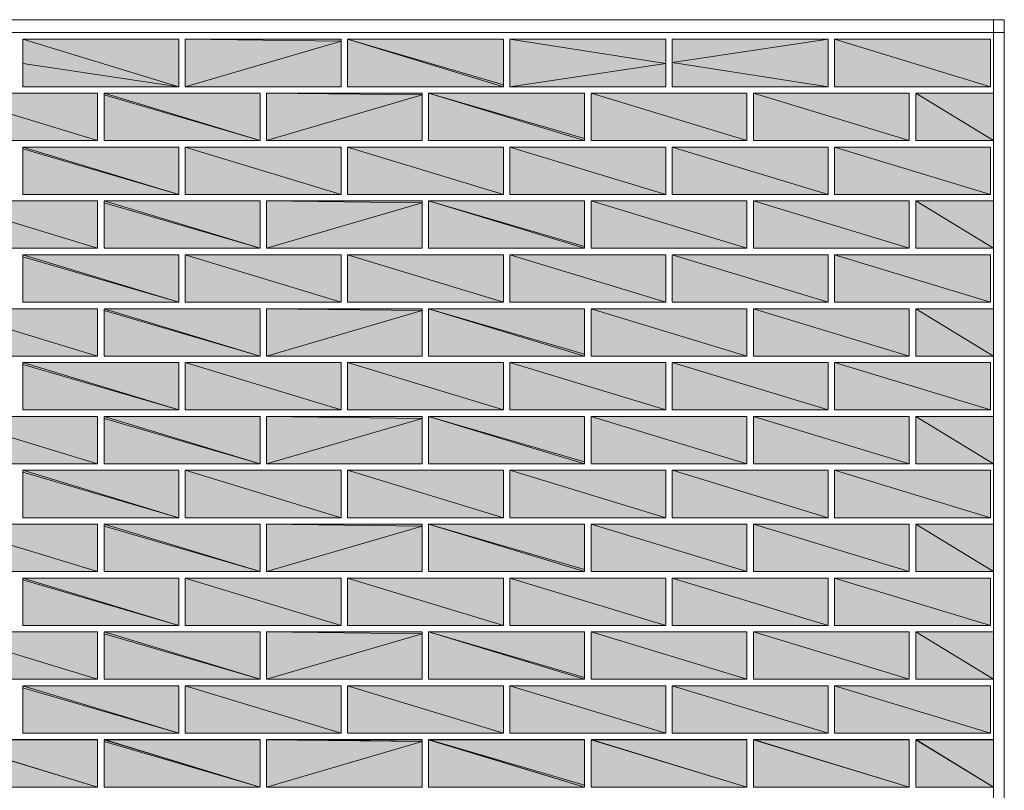
# Model space of a CAD drawing. Units: inches. Extents: x 35 to 190, y -228 to -73.
# Drawn here: x 89 to 190, y -152 to -73 of the extents above; entities that cross this region are included whole.
import ezdxf

# ---------------------------------------------------------------- set-up
doc = ezdxf.new("R2010")
doc.units = ezdxf.units.IN
doc.header["$MEASUREMENT"] = 0
doc.layers.add('Ebene 1', color=7, linetype='Continuous')

# ---------------------------------------------------------------- blocks, each defined once
blk = doc.blocks.new('block 2')
at = {"layer": 'Ebene 1', "lineweight": 0}
blk.add_lwpolyline([(34.92, -227.5), (189.76, -227.5), (189.76, -72.69), (34.92, -72.69), (34.92, -227.5)], dxfattribs=at)
at = {"layer": 'Ebene 1', "color": 7, "lineweight": 18, "true_color": 0xffffff}
for points in [[(188.66, -227.42), (188.66, -72.77)], [(35.01, -74.02), (189.67, -74.02)], [(89.01, -79.57), (105.01, -79.57), (105.01, -74.7), (89.01, -74.7), (89.01, -79.57)], [(105.66, -79.57), (121.67, -79.57), (121.67, -74.7), (105.66, -74.7), (105.66, -79.57)], [(122.34, -79.57), (138.35, -79.57), (138.35, -74.7), (122.34, -74.7), (122.34, -79.57)], [(139, -79.57), (155, -79.57), (155, -74.7), (139, -74.7), (139, -79.57)], [(155.66, -79.57), (171.66, -79.57), (171.66, -74.7), (155.66, -74.7), (155.66, -79.57)], [(172.34, -74.7), (172.34, -79.57)], [(172.34, -79.57), (188.34, -79.57), (188.34, -74.7), (172.34, -74.7)], [(80.67, -85.09), (96.67, -85.09), (96.67, -80.23), (80.67, -80.23), (80.67, -85.09)], [(97.35, -85.09), (113.35, -85.09), (113.35, -80.23), (97.35, -80.23), (97.35, -85.09)], [(114, -85.09), (130.01, -85.09), (130.01, -80.23), (114, -80.23), (114, -85.09)], [(130.66, -85.09), (146.66, -85.09), (146.66, -80.23), (130.66, -80.23), (130.66, -85.09)], [(147.34, -85.09), (163.34, -85.09), (163.34, -80.23), (147.34, -80.23), (147.34, -85.09)], [(164, -85.09), (180, -85.09), (180, -80.23), (164, -80.23), (164, -85.09)], [(188.66, -80.23), (180.66, -80.23)], [(180.66, -80.23), (180.66, -85.09)], [(89.01, -90.64), (105.01, -90.64), (105.01, -85.77), (89.01, -85.77), (89.01, -90.64)], [(105.66, -90.64), (121.67, -90.64), (121.67, -85.77), (105.66, -85.77), (105.66, -90.64)], [(122.34, -90.64), (138.35, -90.64), (138.35, -85.77), (122.34, -85.77), (122.34, -90.64)], [(139, -90.64), (155, -90.64), (155, -85.77), (139, -85.77), (139, -90.64)], [(155.66, -90.64), (171.66, -90.64), (171.66, -85.77), (155.66, -85.77), (155.66, -90.64)], [(172.34, -90.64), (188.34, -90.64), (188.34, -85.77), (172.34, -85.77), (172.34, -90.64)], [(180.66, -85.09), (188.66, -85.09)], [(80.67, -96.16), (96.67, -96.16), (96.67, -91.3), (80.67, -91.3), (80.67, -96.16)], [(97.35, -96.16), (113.35, -96.16), (113.35, -91.3), (97.35, -91.3), (97.35, -96.16)], [(114, -96.16), (130.01, -96.16), (130.01, -91.3), (114, -91.3), (114, -96.16)], [(130.66, -96.16), (146.66, -96.16), (146.66, -91.3), (130.66, -91.3), (130.66, -96.16)], [(147.34, -96.16), (163.34, -96.16), (163.34, -91.3), (147.34, -91.3), (147.34, -96.16)], [(164, -96.16), (180, -96.16), (180, -91.3), (164, -91.3), (164, -96.16)], [(188.66, -91.3), (180.66, -91.3)], [(180.66, -91.3), (180.66, -96.16)], [(89.01, -101.69), (105.01, -101.69), (105.01, -96.82), (89.01, -96.82), (89.01, -101.69)], [(105.66, -101.69), (121.67, -101.69), (121.67, -96.82), (105.66, -96.82), (105.66, -101.69)], [(122.34, -101.69), (138.35, -101.69), (138.35, -96.82), (122.34, -96.82), (122.34, -101.69)], [(139, -101.69), (155, -101.69), (155, -96.82), (139, -96.82), (139, -101.69)], [(155.66, -101.69), (171.66, -101.69), (171.66, -96.82), (155.66, -96.82), (155.66, -101.69)], [(172.34, -101.69), (188.34, -101.69), (188.34, -96.82), (172.34, -96.82), (172.34, -101.69)], [(180.66, -96.16), (188.66, -96.16)], [(80.67, -107.23), (96.67, -107.23), (96.67, -102.37), (80.67, -102.37), (80.67, -107.23)], [(97.35, -107.23), (113.35, -107.23), (113.35, -102.37), (97.35, -102.37), (97.35, -107.23)], [(114, -107.23), (130.01, -107.23), (130.01, -102.37), (114, -102.37), (114, -107.23)], [(146.66, -107.23), (146.66, -102.37), (130.66, -102.37), (130.66, -107.23)], [(147.34, -107.23), (163.34, -107.23), (163.34, -102.37), (147.34, -102.37), (147.34, -107.23)], [(164, -107.23), (180, -107.23), (180, -102.37), (164, -102.37), (164, -107.23)], [(188.66, -102.37), (180.66, -102.37)], [(180.66, -102.37), (180.66, -107.23)], [(89.01, -112.76), (105.01, -112.76), (105.01, -107.89), (89.01, -107.89), (89.01, -112.76)], [(105.66, -112.76), (121.67, -112.76), (121.67, -107.89), (105.66, -107.89), (105.66, -112.76)], [(122.34, -112.76), (138.35, -112.76), (138.35, -107.89), (122.34, -107.89), (122.34, -112.76)], [(130.66, -107.23), (146.66, -107.23)], [(139, -112.76), (155, -112.76), (155, -107.89), (139, -107.89), (139, -112.76)], [(155.66, -112.76), (171.66, -112.76), (171.66, -107.89), (155.66, -107.89), (155.66, -112.76)], [(172.34, -112.76), (188.34, -112.76), (188.34, -107.89), (172.34, -107.89), (172.34, -112.76)], [(180.66, -107.23), (188.66, -107.23)], [(80.67, -118.3), (96.67, -118.3), (96.67, -113.44), (80.67, -113.44), (80.67, -118.3)], [(97.35, -118.3), (113.35, -118.3), (113.35, -113.44), (97.35, -113.44), (97.35, -118.3)], [(114, -118.3), (130.01, -118.3), (130.01, -113.44), (114, -113.44), (114, -118.3)], [(130.66, -118.3), (146.66, -118.3), (146.66, -113.44), (130.66, -113.44), (130.66, -118.3)], [(147.34, -118.3), (163.34, -118.3), (163.34, -113.44), (147.34, -113.44), (147.34, -118.3)], [(164, -118.3), (180, -118.3), (180, -113.44), (164, -113.44), (164, -118.3)], [(188.66, -113.44), (180.66, -113.44)], [(180.66, -113.44), (180.66, -118.3)], [(89.01, -123.83), (105.01, -123.83), (105.01, -118.96), (89.01, -118.96), (89.01, -123.83)], [(105.66, -123.83), (121.67, -123.83), (121.67, -118.96), (105.66, -118.96), (105.66, -123.83)], [(122.34, -123.83), (138.35, -123.83), (138.35, -118.96), (122.34, -118.96), (122.34, -123.83)], [(139, -123.83), (155, -123.83), (155, -118.96), (139, -118.96), (139, -123.83)], [(155.66, -123.83), (171.66, -123.83), (171.66, -118.96), (155.66, -118.96), (155.66, -123.83)], [(172.34, -123.83), (188.34, -123.83), (188.34, -118.96), (172.34, -118.96), (172.34, -123.83)], [(180.66, -118.3), (188.66, -118.3)], [(80.67, -129.35), (96.67, -129.35), (96.67, -124.48), (80.67, -124.48), (80.67, -129.35)], [(97.35, -129.35), (113.35, -129.35), (113.35, -124.48), (97.35, -124.48), (97.35, -129.35)], [(114, -129.35), (130.01, -129.35), (130.01, -124.48), (114, -124.48), (114, -129.35)], [(130.66, -129.35), (146.66, -129.35), (146.66, -124.48), (130.66, -124.48), (130.66, -129.35)], [(147.34, -129.35), (163.34, -129.35), (163.34, -124.48), (147.34, -124.48), (147.34, -129.35)], [(164, -129.35), (180, -129.35), (180, -124.48), (164, -124.48), (164, -129.35)], [(188.66, -124.48), (180.66, -124.48)], [(180.66, -124.48), (180.66, -129.35)], [(180.66, -129.35), (188.66, -129.35)], [(89.01, -134.9), (105.01, -134.9), (105.01, -130.03), (89.01, -130.03), (89.01, -134.9)], [(105.66, -134.9), (121.67, -134.9), (121.67, -130.03), (105.66, -130.03), (105.66, -134.9)], [(122.34, -134.9), (138.35, -134.9), (138.35, -130.03), (122.34, -130.03), (122.34, -134.9)], [(139, -134.9), (155, -134.9), (155, -130.03), (139, -130.03), (139, -134.9)], [(155.66, -134.9), (171.66, -134.9), (171.66, -130.03), (155.66, -130.03), (155.66, -134.9)], [(172.34, -134.9), (188.34, -134.9), (188.34, -130.03), (172.34, -130.03), (172.34, -134.9)], [(80.67, -140.42), (96.67, -140.42), (96.67, -135.56), (80.67, -135.56), (80.67, -140.42)], [(97.35, -140.42), (113.35, -140.42), (113.35, -135.56), (97.35, -135.56), (97.35, -140.42)], [(114, -140.42), (130.01, -140.42), (130.01, -135.56), (114, -135.56), (114, -140.42)], [(130.66, -140.42), (146.66, -140.42), (146.66, -135.56), (130.66, -135.56), (130.66, -140.42)], [(147.34, -140.42), (163.34, -140.42), (163.34, -135.56), (147.34, -135.56), (147.34, -140.42)], [(164, -140.42), (180, -140.42), (180, -135.56), (164, -135.56), (164, -140.42)], [(188.66, -135.56), (180.66, -135.56)], [(180.66, -135.56), (180.66, -140.42)], [(180.66, -140.42), (188.66, -140.42)], [(89.01, -145.97), (105.01, -145.97), (105.01, -141.1), (89.01, -141.1), (89.01, -145.97)], [(105.66, -145.97), (121.67, -145.97), (121.67, -141.1), (105.66, -141.1), (105.66, -145.97)], [(122.34, -145.97), (138.35, -145.97), (138.35, -141.1), (122.34, -141.1), (122.34, -145.97)], [(139, -145.97), (155, -145.97), (155, -141.1), (139, -141.1), (139, -145.97)], [(155.66, -145.97), (171.66, -145.97), (171.66, -141.1), (155.66, -141.1), (155.66, -145.97)], [(172.34, -145.97), (188.34, -145.97), (188.34, -141.1), (172.34, -141.1), (172.34, -145.97)], [(80.67, -151.49), (96.67, -151.49), (96.67, -146.63), (80.67, -146.63), (80.67, -151.49)], [(97.35, -151.49), (113.35, -151.49), (113.35, -146.63), (97.35, -146.63), (97.35, -151.49)], [(114, -151.49), (130.01, -151.49), (130.01, -146.63), (114, -146.63), (114, -151.49)], [(130.66, -151.49), (146.66, -151.49), (146.66, -146.63), (130.66, -146.63), (130.66, -151.49)], [(147.34, -151.49), (163.34, -151.49), (163.34, -146.63), (147.34, -146.63), (147.34, -151.49)], [(164, -151.49), (180, -151.49), (180, -146.63), (164, -146.63), (164, -151.49)], [(188.66, -146.63), (180.66, -146.63)], [(180.66, -146.63), (180.66, -151.49)], [(180.66, -151.49), (188.66, -151.49)]]:
    blk.add_lwpolyline(points, dxfattribs=at)

msp = doc.modelspace()

# ---------------------------------------------------------------- hatches: boundary and pattern name
at = {"layer": 'Ebene 1', "true_color": 0xd7d7d7}
for points in [[(105.01, -79.57), (89.01, -74.7), (89.01, -77.18)], [(89.01, -74.7), (105.01, -79.57), (105.01, -74.7)], [(121.67, -74.89), (105.66, -74.7), (105.66, -79.57)], [(138.35, -79.57), (122.34, -74.7), (122.34, -79.57)], [(122.34, -74.7), (138.35, -79.57), (138.35, -79.38)], [(138.35, -74.7), (122.34, -74.7), (138.35, -79.38)], [(155, -77.18), (139, -74.7), (139, -79.57)], [(139, -74.7), (155, -77.18), (155, -74.7)], [(171.66, -74.7), (155.66, -74.7), (155.66, -77.07)], [(155.66, -77.07), (171.66, -79.57), (171.66, -74.7)], [(188.34, -79.57), (172.34, -74.7), (172.34, -79.57)], [(172.34, -74.7), (188.34, -79.57), (188.34, -74.7)], [(121.67, -74.89), (105.66, -79.57), (121.67, -79.57)], [(105.01, -79.57), (89.01, -77.18), (89.01, -79.57)], [(155, -77.18), (139, -79.57), (155, -79.57)], [(171.66, -79.57), (155.66, -77.07), (155.66, -79.57)], [(96.67, -85.09), (80.67, -80.23), (80.67, -85.09)], [(80.67, -80.23), (96.67, -85.09), (96.67, -80.23)], [(113.35, -85.09), (97.35, -80.23), (97.35, -80.42)], [(97.35, -80.23), (113.35, -85.09), (113.35, -80.23)], [(113.35, -85.09), (97.35, -80.42), (97.35, -85.09)], [(130.01, -80.42), (114, -80.23), (114, -85.09)], [(130.01, -80.42), (114, -85.09), (130.01, -85.09)], [(146.66, -85.09), (130.66, -80.23), (130.66, -85.09)], [(130.66, -80.23), (146.66, -85.09), (146.66, -84.9)], [(146.66, -80.23), (130.66, -80.23), (146.66, -84.9)], [(163.34, -85.09), (147.34, -80.23), (147.34, -85.09)], [(147.34, -80.23), (163.34, -85.09), (163.34, -80.23)], [(180, -85.09), (164, -80.23), (164, -85.09)], [(164, -80.23), (180, -85.09), (180, -80.23)], [(188.66, -85.09), (180.66, -80.23), (180.66, -85.09)], [(180.66, -80.23), (188.66, -85.09), (188.66, -80.23)], [(105.01, -90.64), (89.01, -85.77), (89.01, -85.96)], [(89.01, -85.77), (105.01, -90.64), (105.01, -85.77)], [(121.67, -90.64), (105.66, -85.77), (105.66, -90.64)], [(105.66, -85.77), (121.67, -90.64), (121.67, -85.77)], [(138.35, -90.64), (122.34, -85.77), (122.34, -90.64)], [(122.34, -85.77), (138.35, -90.64), (138.35, -85.77)], [(155, -90.64), (139, -85.77), (139, -90.64)], [(139, -85.77), (155, -90.64), (155, -85.77)], [(171.66, -90.64), (155.66, -85.77), (155.66, -90.64)], [(155.66, -85.77), (171.66, -90.64), (171.66, -85.77)], [(188.34, -90.64), (172.34, -85.77), (172.34, -90.64)], [(172.34, -85.77), (188.34, -90.64), (188.34, -85.77)], [(105.01, -90.64), (89.01, -85.96), (89.01, -90.64)], [(96.67, -96.16), (80.67, -91.3), (80.67, -96.16)], [(80.67, -91.3), (96.67, -96.16), (96.67, -91.3)], [(113.35, -96.16), (97.35, -91.3), (97.35, -91.49)], [(97.35, -91.3), (113.35, -96.16), (113.35, -91.3)], [(113.35, -96.16), (97.35, -91.49), (97.35, -96.16)], [(130.01, -91.49), (114, -91.3), (114, -96.16)], [(130.01, -91.49), (114, -96.16), (130.01, -96.16)], [(146.66, -96.16), (130.66, -91.3), (130.66, -96.16)], [(130.66, -91.3), (146.66, -96.16), (146.66, -95.97)], [(146.66, -91.3), (130.66, -91.3), (146.66, -95.97)], [(163.34, -96.16), (147.34, -91.3), (147.34, -96.16)], [(147.34, -91.3), (163.34, -96.16), (163.34, -91.3)], [(180, -96.16), (164, -91.3), (164, -96.16)], [(164, -91.3), (180, -96.16), (180, -91.3)], [(188.66, -96.16), (180.66, -91.3), (180.66, -96.16)], [(180.66, -91.3), (188.66, -96.16), (188.66, -91.3)], [(105.01, -101.69), (89.01, -96.82), (89.01, -97.03)], [(89.01, -96.82), (105.01, -101.69), (105.01, -96.82)], [(105.01, -101.69), (89.01, -97.03), (89.01, -101.69)], [(121.67, -101.69), (105.66, -96.82), (105.66, -101.69)], [(105.66, -96.82), (121.67, -101.69), (121.67, -96.82)], [(138.35, -101.69), (122.34, -96.82), (122.34, -101.69)], [(122.34, -96.82), (138.35, -101.69), (138.35, -96.82)], [(155, -101.69), (139, -96.82), (139, -101.69)], [(139, -96.82), (155, -101.69), (155, -96.82)], [(171.66, -101.69), (155.66, -96.82), (155.66, -101.69)], [(155.66, -96.82), (171.66, -101.69), (171.66, -96.82)], [(188.34, -101.69), (172.34, -96.82), (172.34, -101.69)], [(172.34, -96.82), (188.34, -101.69), (188.34, -96.82)], [(96.67, -107.23), (80.67, -102.37), (80.67, -107.23)], [(80.67, -102.37), (96.67, -107.23), (96.67, -102.37)], [(113.35, -107.23), (97.35, -102.37), (97.35, -102.56)], [(97.35, -102.37), (113.35, -107.23), (113.35, -102.37)], [(113.35, -107.23), (97.35, -102.56), (97.35, -107.23)], [(130.01, -102.56), (114, -102.37), (114, -107.23)], [(130.01, -102.56), (114, -107.23), (130.01, -107.23)], [(146.66, -107.23), (130.66, -102.37), (130.66, -107.23)], [(130.66, -102.37), (146.66, -107.23), (146.66, -107.04)], [(146.66, -102.37), (130.66, -102.37), (146.66, -107.04)], [(163.34, -107.23), (147.34, -102.37), (147.34, -107.23)], [(147.34, -102.37), (163.34, -107.23), (163.34, -102.37)], [(180, -107.23), (164, -102.37), (164, -107.23)], [(164, -102.37), (180, -107.23), (180, -102.37)], [(188.66, -107.23), (180.66, -102.37), (180.66, -107.23)], [(180.66, -102.37), (188.66, -107.23), (188.66, -102.37)], [(105.01, -112.76), (89.01, -107.89), (89.01, -108.08)], [(89.01, -107.89), (105.01, -112.76), (105.01, -107.89)], [(105.01, -112.76), (89.01, -108.08), (89.01, -112.76)], [(121.67, -112.76), (105.66, -107.89), (105.66, -112.76)], [(105.66, -107.89), (121.67, -112.76), (121.67, -107.89)], [(138.35, -112.76), (122.34, -107.89), (122.34, -112.76)], [(122.34, -107.89), (138.35, -112.76), (138.35, -107.89)], [(155, -112.76), (139, -107.89), (139, -112.76)], [(139, -107.89), (155, -112.76), (155, -107.89)], [(171.66, -112.76), (155.66, -107.89), (155.66, -112.76)], [(155.66, -107.89), (171.66, -112.76), (171.66, -107.89)], [(188.34, -112.76), (172.34, -107.89), (172.34, -112.76)], [(172.34, -107.89), (188.34, -112.76), (188.34, -107.89)], [(96.67, -118.3), (80.67, -113.44), (80.67, -118.3)], [(80.67, -113.44), (96.67, -118.3), (96.67, -113.44)], [(113.35, -118.3), (97.35, -113.44), (97.35, -113.63)], [(97.35, -113.44), (113.35, -118.3), (113.35, -113.44)], [(113.35, -118.3), (97.35, -113.63), (97.35, -118.3)], [(130.01, -113.63), (114, -113.44), (114, -118.3)], [(130.01, -113.63), (114, -118.3), (130.01, -118.3)], [(146.66, -118.3), (130.66, -113.44), (130.66, -118.3)], [(130.66, -113.44), (146.66, -118.3), (146.66, -118.09)], [(146.66, -113.44), (130.66, -113.44), (146.66, -118.09)], [(163.34, -118.3), (147.34, -113.44), (147.34, -118.3)], [(147.34, -113.44), (163.34, -118.3), (163.34, -113.44)], [(180, -118.3), (164, -113.44), (164, -118.3)], [(164, -113.44), (180, -118.3), (180, -113.44)], [(188.66, -118.3), (180.66, -113.44), (180.66, -118.3)], [(180.66, -113.44), (188.66, -118.3), (188.66, -113.44)], [(105.01, -123.83), (89.01, -118.96), (89.01, -119.15)], [(89.01, -118.96), (105.01, -123.83), (105.01, -118.96)], [(105.01, -123.83), (89.01, -119.15), (89.01, -123.83)], [(121.67, -123.83), (105.66, -118.96), (105.66, -123.83)], [(105.66, -118.96), (121.67, -123.83), (121.67, -118.96)], [(138.35, -123.83), (122.34, -118.96), (122.34, -123.83)], [(122.34, -118.96), (138.35, -123.83), (138.35, -118.96)], [(155, -123.83), (139, -118.96), (139, -123.83)], [(139, -118.96), (155, -123.83), (155, -118.96)], [(171.66, -123.83), (155.66, -118.96), (155.66, -123.83)], [(155.66, -118.96), (171.66, -123.83), (171.66, -118.96)], [(188.34, -123.83), (172.34, -118.96), (172.34, -123.83)], [(172.34, -118.96), (188.34, -123.83), (188.34, -118.96)], [(96.67, -129.35), (80.67, -124.48), (80.67, -129.35)], [(80.67, -124.48), (96.67, -129.35), (96.67, -124.48)], [(113.35, -129.35), (97.35, -124.48), (97.35, -124.7)], [(97.35, -124.48), (113.35, -129.35), (113.35, -124.48)], [(113.35, -129.35), (97.35, -124.7), (97.35, -129.35)], [(130.01, -124.7), (114, -124.48), (114, -129.35)], [(130.01, -124.7), (114, -129.35), (130.01, -129.35)], [(146.66, -129.35), (130.66, -124.48), (130.66, -129.35)], [(130.66, -124.48), (146.66, -129.35), (146.66, -129.16)], [(146.66, -124.48), (130.66, -124.48), (146.66, -129.16)], [(163.34, -129.35), (147.34, -124.48), (147.34, -129.35)], [(147.34, -124.48), (163.34, -129.35), (163.34, -124.48)], [(180, -129.35), (164, -124.48), (164, -129.35)], [(164, -124.48), (180, -129.35), (180, -124.48)], [(188.66, -129.35), (180.66, -124.48), (180.66, -129.35)], [(180.66, -124.48), (188.66, -129.35), (188.66, -124.48)], [(105.01, -134.9), (89.01, -130.03), (89.01, -130.22)], [(89.01, -130.03), (105.01, -134.9), (105.01, -130.03)], [(105.01, -134.9), (89.01, -130.22), (89.01, -134.9)], [(121.67, -134.9), (105.66, -130.03), (105.66, -134.9)], [(105.66, -130.03), (121.67, -134.9), (121.67, -130.03)], [(138.35, -134.9), (122.34, -130.03), (122.34, -134.9)], [(122.34, -130.03), (138.35, -134.9), (138.35, -130.03)], [(155, -134.9), (139, -130.03), (139, -134.9)], [(139, -130.03), (155, -134.9), (155, -130.03)], [(171.66, -134.9), (155.66, -130.03), (155.66, -134.9)], [(155.66, -130.03), (171.66, -134.9), (171.66, -130.03)], [(188.34, -134.9), (172.34, -130.03), (172.34, -134.9)], [(172.34, -130.03), (188.34, -134.9), (188.34, -130.03)], [(80.67, -135.55), (96.67, -140.42), (96.67, -135.55)], [(96.67, -140.42), (80.67, -135.56), (80.67, -140.42)], [(97.35, -135.55), (113.35, -140.42), (113.35, -135.55)], [(113.35, -140.42), (97.35, -135.56), (97.35, -135.75)], [(113.35, -140.42), (97.35, -135.75), (97.35, -140.42)], [(130.01, -135.75), (114, -135.56), (114, -140.42)], [(130.01, -135.75), (114, -140.42), (130.01, -140.42)], [(130.66, -135.55), (146.66, -140.42), (146.66, -140.23)], [(146.66, -135.55), (130.66, -135.55), (146.66, -140.23)], [(146.66, -140.42), (130.66, -135.56), (130.66, -140.42)], [(147.34, -135.55), (163.34, -140.42), (163.34, -135.55)], [(163.34, -140.42), (147.34, -135.56), (147.34, -140.42)], [(164, -135.55), (180, -140.42), (180, -135.55)], [(180, -140.42), (164, -135.56), (164, -140.42)], [(180.66, -135.55), (188.66, -140.42), (188.66, -135.55)], [(188.66, -140.42), (180.66, -135.56), (180.66, -140.42)], [(105.01, -145.97), (89.01, -141.1), (89.01, -141.29)], [(89.01, -141.1), (105.01, -145.97), (105.01, -141.1)], [(105.01, -145.97), (89.01, -141.29), (89.01, -145.97)], [(121.67, -145.97), (105.66, -141.1), (105.66, -145.97)], [(105.66, -141.1), (121.67, -145.97), (121.67, -141.1)], [(138.35, -145.97), (122.34, -141.1), (122.34, -145.97)], [(122.34, -141.1), (138.35, -145.97), (138.35, -141.1)], [(155, -145.97), (139, -141.1), (139, -145.97)], [(139, -141.1), (155, -145.97), (155, -141.1)], [(171.66, -145.97), (155.66, -141.1), (155.66, -145.97)], [(155.66, -141.1), (171.66, -145.97), (171.66, -141.1)], [(188.34, -145.97), (172.34, -141.1), (172.34, -145.97)], [(172.34, -141.1), (188.34, -145.97), (188.34, -141.1)], [(80.67, -146.62), (96.67, -151.49), (96.67, -146.62)], [(96.67, -151.49), (80.67, -146.63), (80.67, -151.49)], [(97.35, -146.62), (113.35, -151.49), (113.35, -146.62)], [(113.35, -151.49), (97.35, -146.63), (97.35, -146.82)], [(113.35, -151.49), (97.35, -146.82), (97.35, -151.49)], [(130.01, -146.82), (114, -146.63), (114, -151.49)], [(130.01, -146.82), (114, -151.49), (130.01, -151.49)], [(130.66, -146.62), (146.66, -151.49), (146.66, -151.3)], [(146.66, -146.62), (130.66, -146.62), (146.66, -151.3)], [(146.66, -151.49), (130.66, -146.63), (130.66, -151.49)], [(147.34, -146.62), (163.34, -151.49), (163.34, -146.62)], [(163.34, -151.49), (147.34, -146.63), (147.34, -151.49)], [(164, -146.62), (180, -151.49), (180, -146.62)], [(180, -151.49), (164, -146.63), (164, -151.49)], [(180.66, -146.62), (188.66, -151.49), (188.66, -146.62)], [(188.66, -151.49), (180.66, -146.63), (180.66, -151.49)]]:
    msp.add_hatch(color=254, dxfattribs=at).paths.add_polyline_path(points)
h = msp.add_hatch(color=254, dxfattribs=at)
h.dxf.hatch_style = 2
h.paths.add_polyline_path([(105.66, -74.7), (121.67, -74.89), (121.67, -74.7)])
h = msp.add_hatch(color=254, dxfattribs=at)
h.dxf.hatch_style = 2
h.paths.add_polyline_path([(114, -80.23), (130.01, -80.42), (130.01, -80.23)])
h = msp.add_hatch(color=254, dxfattribs=at)
h.dxf.hatch_style = 2
h.paths.add_polyline_path([(114, -91.3), (130.01, -91.49), (130.01, -91.3)])
h = msp.add_hatch(color=254, dxfattribs=at)
h.dxf.hatch_style = 2
h.paths.add_polyline_path([(114, -102.37), (130.01, -102.56), (130.01, -102.37)])
h = msp.add_hatch(color=254, dxfattribs=at)
h.dxf.hatch_style = 2
h.paths.add_polyline_path([(114, -113.44), (130.01, -113.63), (130.01, -113.44)])
h = msp.add_hatch(color=254, dxfattribs=at)
h.dxf.hatch_style = 2
h.paths.add_polyline_path([(114, -124.48), (130.01, -124.7), (130.01, -124.48)])
h = msp.add_hatch(color=254, dxfattribs=at)
h.dxf.hatch_style = 2
h.paths.add_polyline_path([(114, -135.56), (130.01, -135.75), (130.01, -135.56)])
h = msp.add_hatch(color=254, dxfattribs=at)
h.dxf.hatch_style = 2
h.paths.add_polyline_path([(114, -146.62), (130.01, -146.82), (130.01, -146.62)])

# ---------------------------------------------------------------- linework, layer by layer
at = {"layer": 'Ebene 1', "lineweight": 0}
for points in [[(105.01, -79.57), (89.01, -74.7), (89.01, -77.18), (105.01, -79.57)], [(89.01, -74.7), (105.01, -79.57), (105.01, -74.7), (89.01, -74.7)], [(121.67, -74.89), (105.66, -74.7), (105.66, -79.57), (121.67, -74.89)], [(105.66, -74.7), (121.67, -74.89), (121.67, -74.7), (105.66, -74.7)], [(138.35, -79.57), (122.34, -74.7), (122.34, -79.57), (138.35, -79.57)], [(122.34, -74.7), (138.35, -79.57), (138.35, -79.38), (122.34, -74.7)], [(138.35, -74.7), (122.34, -74.7), (138.35, -79.38), (138.35, -74.7)], [(155, -77.18), (139, -74.7), (139, -79.57), (155, -77.18)], [(139, -74.7), (155, -77.18), (155, -74.7), (139, -74.7)], [(171.66, -74.7), (155.66, -74.7), (155.66, -77.07), (171.66, -74.7)], [(155.66, -77.07), (171.66, -79.57), (171.66, -74.7), (155.66, -77.07)], [(188.34, -79.57), (172.34, -74.7), (172.34, -79.57), (188.34, -79.57)], [(172.34, -74.7), (188.34, -79.57), (188.34, -74.7), (172.34, -74.7)], [(121.67, -74.89), (105.66, -79.57), (121.67, -79.57), (121.67, -74.89)], [(105.01, -79.57), (89.01, -77.18), (89.01, -79.57), (105.01, -79.57)], [(155, -77.18), (139, -79.57), (155, -79.57), (155, -77.18)], [(171.66, -79.57), (155.66, -77.07), (155.66, -79.57), (171.66, -79.57)], [(96.67, -85.09), (80.67, -80.23), (80.67, -85.09), (96.67, -85.09)], [(80.67, -80.23), (96.67, -85.09), (96.67, -80.23), (80.67, -80.23)], [(113.35, -85.09), (97.35, -80.23), (97.35, -80.42), (113.35, -85.09)], [(97.35, -80.23), (113.35, -85.09), (113.35, -80.23), (97.35, -80.23)], [(113.35, -85.09), (97.35, -80.42), (97.35, -85.09), (113.35, -85.09)], [(130.01, -80.42), (114, -80.23), (114, -85.09), (130.01, -80.42)], [(114, -80.23), (130.01, -80.42), (130.01, -80.23), (114, -80.23)], [(130.01, -80.42), (114, -85.09), (130.01, -85.09), (130.01, -80.42)], [(146.66, -85.09), (130.66, -80.23), (130.66, -85.09), (146.66, -85.09)], [(130.66, -80.23), (146.66, -85.09), (146.66, -84.9), (130.66, -80.23)], [(146.66, -80.23), (130.66, -80.23), (146.66, -84.9), (146.66, -80.23)], [(163.34, -85.09), (147.34, -80.23), (147.34, -85.09), (163.34, -85.09)], [(147.34, -80.23), (163.34, -85.09), (163.34, -80.23), (147.34, -80.23)], [(180, -85.09), (164, -80.23), (164, -85.09), (180, -85.09)], [(164, -80.23), (180, -85.09), (180, -80.23), (164, -80.23)], [(188.66, -85.09), (180.66, -80.23), (180.66, -85.09), (188.66, -85.09)], [(180.66, -80.23), (188.66, -85.09), (188.66, -80.23), (180.66, -80.23)], [(105.01, -90.64), (89.01, -85.77), (89.01, -85.96), (105.01, -90.64)], [(89.01, -85.77), (105.01, -90.64), (105.01, -85.77), (89.01, -85.77)], [(121.67, -90.64), (105.66, -85.77), (105.66, -90.64), (121.67, -90.64)], [(105.66, -85.77), (121.67, -90.64), (121.67, -85.77), (105.66, -85.77)], [(138.35, -90.64), (122.34, -85.77), (122.34, -90.64), (138.35, -90.64)], [(122.34, -85.77), (138.35, -90.64), (138.35, -85.77), (122.34, -85.77)], [(155, -90.64), (139, -85.77), (139, -90.64), (155, -90.64)], [(139, -85.77), (155, -90.64), (155, -85.77), (139, -85.77)], [(171.66, -90.64), (155.66, -85.77), (155.66, -90.64), (171.66, -90.64)], [(155.66, -85.77), (171.66, -90.64), (171.66, -85.77), (155.66, -85.77)], [(188.34, -90.64), (172.34, -85.77), (172.34, -90.64), (188.34, -90.64)], [(172.34, -85.77), (188.34, -90.64), (188.34, -85.77), (172.34, -85.77)], [(105.01, -90.64), (89.01, -85.96), (89.01, -90.64), (105.01, -90.64)], [(96.67, -96.16), (80.67, -91.3), (80.67, -96.16), (96.67, -96.16)], [(80.67, -91.3), (96.67, -96.16), (96.67, -91.3), (80.67, -91.3)], [(113.35, -96.16), (97.35, -91.3), (97.35, -91.49), (113.35, -96.16)], [(97.35, -91.3), (113.35, -96.16), (113.35, -91.3), (97.35, -91.3)], [(113.35, -96.16), (97.35, -91.49), (97.35, -96.16), (113.35, -96.16)], [(130.01, -91.49), (114, -91.3), (114, -96.16), (130.01, -91.49)], [(114, -91.3), (130.01, -91.49), (130.01, -91.3), (114, -91.3)], [(130.01, -91.49), (114, -96.16), (130.01, -96.16), (130.01, -91.49)], [(146.66, -96.16), (130.66, -91.3), (130.66, -96.16), (146.66, -96.16)], [(130.66, -91.3), (146.66, -96.16), (146.66, -95.97), (130.66, -91.3)], [(146.66, -91.3), (130.66, -91.3), (146.66, -95.97), (146.66, -91.3)], [(163.34, -96.16), (147.34, -91.3), (147.34, -96.16), (163.34, -96.16)], [(147.34, -91.3), (163.34, -96.16), (163.34, -91.3), (147.34, -91.3)], [(180, -96.16), (164, -91.3), (164, -96.16), (180, -96.16)], [(164, -91.3), (180, -96.16), (180, -91.3), (164, -91.3)], [(188.66, -96.16), (180.66, -91.3), (180.66, -96.16), (188.66, -96.16)], [(180.66, -91.3), (188.66, -96.16), (188.66, -91.3), (180.66, -91.3)], [(105.01, -101.69), (89.01, -96.82), (89.01, -97.03), (105.01, -101.69)], [(89.01, -96.82), (105.01, -101.69), (105.01, -96.82), (89.01, -96.82)], [(105.01, -101.69), (89.01, -97.03), (89.01, -101.69), (105.01, -101.69)], [(121.67, -101.69), (105.66, -96.82), (105.66, -101.69), (121.67, -101.69)], [(105.66, -96.82), (121.67, -101.69), (121.67, -96.82), (105.66, -96.82)], [(138.35, -101.69), (122.34, -96.82), (122.34, -101.69), (138.35, -101.69)], [(122.34, -96.82), (138.35, -101.69), (138.35, -96.82), (122.34, -96.82)], [(155, -101.69), (139, -96.82), (139, -101.69), (155, -101.69)], [(139, -96.82), (155, -101.69), (155, -96.82), (139, -96.82)], [(171.66, -101.69), (155.66, -96.82), (155.66, -101.69), (171.66, -101.69)], [(155.66, -96.82), (171.66, -101.69), (171.66, -96.82), (155.66, -96.82)], [(188.34, -101.69), (172.34, -96.82), (172.34, -101.69), (188.34, -101.69)], [(172.34, -96.82), (188.34, -101.69), (188.34, -96.82), (172.34, -96.82)], [(96.67, -107.23), (80.67, -102.37), (80.67, -107.23), (96.67, -107.23)], [(80.67, -102.37), (96.67, -107.23), (96.67, -102.37), (80.67, -102.37)], [(113.35, -107.23), (97.35, -102.37), (97.35, -102.56), (113.35, -107.23)], [(97.35, -102.37), (113.35, -107.23), (113.35, -102.37), (97.35, -102.37)], [(113.35, -107.23), (97.35, -102.56), (97.35, -107.23), (113.35, -107.23)], [(130.01, -102.56), (114, -102.37), (114, -107.23), (130.01, -102.56)], [(114, -102.37), (130.01, -102.56), (130.01, -102.37), (114, -102.37)], [(130.01, -102.56), (114, -107.23), (130.01, -107.23), (130.01, -102.56)], [(146.66, -107.23), (130.66, -102.37), (130.66, -107.23), (146.66, -107.23)], [(130.66, -102.37), (146.66, -107.23), (146.66, -107.04), (130.66, -102.37)], [(146.66, -102.37), (130.66, -102.37), (146.66, -107.04), (146.66, -102.37)], [(163.34, -107.23), (147.34, -102.37), (147.34, -107.23), (163.34, -107.23)], [(147.34, -102.37), (163.34, -107.23), (163.34, -102.37), (147.34, -102.37)], [(180, -107.23), (164, -102.37), (164, -107.23), (180, -107.23)], [(164, -102.37), (180, -107.23), (180, -102.37), (164, -102.37)], [(188.66, -107.23), (180.66, -102.37), (180.66, -107.23), (188.66, -107.23)], [(180.66, -102.37), (188.66, -107.23), (188.66, -102.37), (180.66, -102.37)], [(105.01, -112.76), (89.01, -107.89), (89.01, -108.08), (105.01, -112.76)], [(89.01, -107.89), (105.01, -112.76), (105.01, -107.89), (89.01, -107.89)], [(105.01, -112.76), (89.01, -108.08), (89.01, -112.76), (105.01, -112.76)], [(121.67, -112.76), (105.66, -107.89), (105.66, -112.76), (121.67, -112.76)], [(105.66, -107.89), (121.67, -112.76), (121.67, -107.89), (105.66, -107.89)], [(138.35, -112.76), (122.34, -107.89), (122.34, -112.76), (138.35, -112.76)], [(122.34, -107.89), (138.35, -112.76), (138.35, -107.89), (122.34, -107.89)], [(155, -112.76), (139, -107.89), (139, -112.76), (155, -112.76)], [(139, -107.89), (155, -112.76), (155, -107.89), (139, -107.89)], [(171.66, -112.76), (155.66, -107.89), (155.66, -112.76), (171.66, -112.76)], [(155.66, -107.89), (171.66, -112.76), (171.66, -107.89), (155.66, -107.89)], [(188.34, -112.76), (172.34, -107.89), (172.34, -112.76), (188.34, -112.76)], [(172.34, -107.89), (188.34, -112.76), (188.34, -107.89), (172.34, -107.89)], [(96.67, -118.3), (80.67, -113.44), (80.67, -118.3), (96.67, -118.3)], [(80.67, -113.44), (96.67, -118.3), (96.67, -113.44), (80.67, -113.44)], [(113.35, -118.3), (97.35, -113.44), (97.35, -113.63), (113.35, -118.3)], [(97.35, -113.44), (113.35, -118.3), (113.35, -113.44), (97.35, -113.44)], [(113.35, -118.3), (97.35, -113.63), (97.35, -118.3), (113.35, -118.3)], [(130.01, -113.63), (114, -113.44), (114, -118.3), (130.01, -113.63)], [(114, -113.44), (130.01, -113.63), (130.01, -113.44), (114, -113.44)], [(130.01, -113.63), (114, -118.3), (130.01, -118.3), (130.01, -113.63)], [(146.66, -118.3), (130.66, -113.44), (130.66, -118.3), (146.66, -118.3)], [(130.66, -113.44), (146.66, -118.3), (146.66, -118.09), (130.66, -113.44)], [(146.66, -113.44), (130.66, -113.44), (146.66, -118.09), (146.66, -113.44)], [(163.34, -118.3), (147.34, -113.44), (147.34, -118.3), (163.34, -118.3)], [(147.34, -113.44), (163.34, -118.3), (163.34, -113.44), (147.34, -113.44)], [(180, -118.3), (164, -113.44), (164, -118.3), (180, -118.3)], [(164, -113.44), (180, -118.3), (180, -113.44), (164, -113.44)], [(188.66, -118.3), (180.66, -113.44), (180.66, -118.3), (188.66, -118.3)], [(180.66, -113.44), (188.66, -118.3), (188.66, -113.44), (180.66, -113.44)], [(105.01, -123.83), (89.01, -118.96), (89.01, -119.15), (105.01, -123.83)], [(89.01, -118.96), (105.01, -123.83), (105.01, -118.96), (89.01, -118.96)], [(105.01, -123.83), (89.01, -119.15), (89.01, -123.83), (105.01, -123.83)], [(121.67, -123.83), (105.66, -118.96), (105.66, -123.83), (121.67, -123.83)], [(105.66, -118.96), (121.67, -123.83), (121.67, -118.96), (105.66, -118.96)], [(138.35, -123.83), (122.34, -118.96), (122.34, -123.83), (138.35, -123.83)], [(122.34, -118.96), (138.35, -123.83), (138.35, -118.96), (122.34, -118.96)], [(155, -123.83), (139, -118.96), (139, -123.83), (155, -123.83)], [(139, -118.96), (155, -123.83), (155, -118.96), (139, -118.96)], [(171.66, -123.83), (155.66, -118.96), (155.66, -123.83), (171.66, -123.83)], [(155.66, -118.96), (171.66, -123.83), (171.66, -118.96), (155.66, -118.96)], [(188.34, -123.83), (172.34, -118.96), (172.34, -123.83), (188.34, -123.83)], [(172.34, -118.96), (188.34, -123.83), (188.34, -118.96), (172.34, -118.96)], [(96.67, -129.35), (80.67, -124.48), (80.67, -129.35), (96.67, -129.35)], [(80.67, -124.48), (96.67, -129.35), (96.67, -124.48), (80.67, -124.48)], [(113.35, -129.35), (97.35, -124.48), (97.35, -124.7), (113.35, -129.35)], [(97.35, -124.48), (113.35, -129.35), (113.35, -124.48), (97.35, -124.48)], [(113.35, -129.35), (97.35, -124.7), (97.35, -129.35), (113.35, -129.35)], [(130.01, -124.7), (114, -124.48), (114, -129.35), (130.01, -124.7)], [(114, -124.48), (130.01, -124.7), (130.01, -124.48), (114, -124.48)], [(130.01, -124.7), (114, -129.35), (130.01, -129.35), (130.01, -124.7)], [(146.66, -129.35), (130.66, -124.48), (130.66, -129.35), (146.66, -129.35)], [(130.66, -124.48), (146.66, -129.35), (146.66, -129.16), (130.66, -124.48)], [(146.66, -124.48), (130.66, -124.48), (146.66, -129.16), (146.66, -124.48)], [(163.34, -129.35), (147.34, -124.48), (147.34, -129.35), (163.34, -129.35)], [(147.34, -124.48), (163.34, -129.35), (163.34, -124.48), (147.34, -124.48)], [(180, -129.35), (164, -124.48), (164, -129.35), (180, -129.35)], [(164, -124.48), (180, -129.35), (180, -124.48), (164, -124.48)], [(188.66, -129.35), (180.66, -124.48), (180.66, -129.35), (188.66, -129.35)], [(180.66, -124.48), (188.66, -129.35), (188.66, -124.48), (180.66, -124.48)], [(105.01, -134.9), (89.01, -130.03), (89.01, -130.22), (105.01, -134.9)], [(89.01, -130.03), (105.01, -134.9), (105.01, -130.03), (89.01, -130.03)], [(105.01, -134.9), (89.01, -130.22), (89.01, -134.9), (105.01, -134.9)], [(121.67, -134.9), (105.66, -130.03), (105.66, -134.9), (121.67, -134.9)], [(105.66, -130.03), (121.67, -134.9), (121.67, -130.03), (105.66, -130.03)], [(138.35, -134.9), (122.34, -130.03), (122.34, -134.9), (138.35, -134.9)], [(122.34, -130.03), (138.35, -134.9), (138.35, -130.03), (122.34, -130.03)], [(155, -134.9), (139, -130.03), (139, -134.9), (155, -134.9)], [(139, -130.03), (155, -134.9), (155, -130.03), (139, -130.03)], [(171.66, -134.9), (155.66, -130.03), (155.66, -134.9), (171.66, -134.9)], [(155.66, -130.03), (171.66, -134.9), (171.66, -130.03), (155.66, -130.03)], [(188.34, -134.9), (172.34, -130.03), (172.34, -134.9), (188.34, -134.9)], [(172.34, -130.03), (188.34, -134.9), (188.34, -130.03), (172.34, -130.03)], [(80.67, -135.55), (96.67, -140.42), (96.67, -135.55), (80.67, -135.55)], [(96.67, -140.42), (80.67, -135.56), (80.67, -140.42), (96.67, -140.42)], [(97.35, -135.55), (113.35, -140.42), (113.35, -135.55), (97.35, -135.55)], [(113.35, -140.42), (97.35, -135.56), (97.35, -135.75), (113.35, -140.42)], [(113.35, -140.42), (97.35, -135.75), (97.35, -140.42), (113.35, -140.42)], [(130.01, -135.75), (114, -135.56), (114, -140.42), (130.01, -135.75)], [(114, -135.56), (130.01, -135.75), (130.01, -135.56), (114, -135.56)], [(130.01, -135.75), (114, -140.42), (130.01, -140.42), (130.01, -135.75)], [(130.66, -135.55), (146.66, -140.42), (146.66, -140.23), (130.66, -135.55)], [(146.66, -135.55), (130.66, -135.55), (146.66, -140.23), (146.66, -135.55)], [(146.66, -140.42), (130.66, -135.56), (130.66, -140.42), (146.66, -140.42)], [(147.34, -135.55), (163.34, -140.42), (163.34, -135.55), (147.34, -135.55)], [(163.34, -140.42), (147.34, -135.56), (147.34, -140.42), (163.34, -140.42)], [(164, -135.55), (180, -140.42), (180, -135.55), (164, -135.55)], [(180, -140.42), (164, -135.56), (164, -140.42), (180, -140.42)], [(180.66, -135.55), (188.66, -140.42), (188.66, -135.55), (180.66, -135.55)], [(188.66, -140.42), (180.66, -135.56), (180.66, -140.42), (188.66, -140.42)], [(105.01, -145.97), (89.01, -141.1), (89.01, -141.29), (105.01, -145.97)], [(89.01, -141.1), (105.01, -145.97), (105.01, -141.1), (89.01, -141.1)], [(105.01, -145.97), (89.01, -141.29), (89.01, -145.97), (105.01, -145.97)], [(121.67, -145.97), (105.66, -141.1), (105.66, -145.97), (121.67, -145.97)], [(105.66, -141.1), (121.67, -145.97), (121.67, -141.1), (105.66, -141.1)], [(138.35, -145.97), (122.34, -141.1), (122.34, -145.97), (138.35, -145.97)], [(122.34, -141.1), (138.35, -145.97), (138.35, -141.1), (122.34, -141.1)], [(155, -145.97), (139, -141.1), (139, -145.97), (155, -145.97)], [(139, -141.1), (155, -145.97), (155, -141.1), (139, -141.1)], [(171.66, -145.97), (155.66, -141.1), (155.66, -145.97), (171.66, -145.97)], [(155.66, -141.1), (171.66, -145.97), (171.66, -141.1), (155.66, -141.1)], [(188.34, -145.97), (172.34, -141.1), (172.34, -145.97), (188.34, -145.97)], [(172.34, -141.1), (188.34, -145.97), (188.34, -141.1), (172.34, -141.1)], [(80.67, -146.62), (96.67, -151.49), (96.67, -146.62), (80.67, -146.62)], [(96.67, -151.49), (80.67, -146.63), (80.67, -151.49), (96.67, -151.49)], [(97.35, -146.62), (113.35, -151.49), (113.35, -146.62), (97.35, -146.62)], [(113.35, -151.49), (97.35, -146.63), (97.35, -146.82), (113.35, -151.49)], [(113.35, -151.49), (97.35, -146.82), (97.35, -151.49), (113.35, -151.49)], [(114, -146.62), (130.01, -146.82), (130.01, -146.62), (114, -146.62)], [(130.01, -146.82), (114, -146.63), (114, -151.49), (130.01, -146.82)], [(130.01, -146.82), (114, -151.49), (130.01, -151.49), (130.01, -146.82)], [(130.66, -146.62), (146.66, -151.49), (146.66, -151.3), (130.66, -146.62)], [(146.66, -146.62), (130.66, -146.62), (146.66, -151.3), (146.66, -146.62)], [(146.66, -151.49), (130.66, -146.63), (130.66, -151.49), (146.66, -151.49)], [(147.34, -146.62), (163.34, -151.49), (163.34, -146.62), (147.34, -146.62)], [(163.34, -151.49), (147.34, -146.63), (147.34, -151.49), (163.34, -151.49)], [(164, -146.62), (180, -151.49), (180, -146.62), (164, -146.62)], [(180, -151.49), (164, -146.63), (164, -151.49), (180, -151.49)], [(180.66, -146.62), (188.66, -151.49), (188.66, -146.62), (180.66, -146.62)], [(188.66, -151.49), (180.66, -146.63), (180.66, -151.49), (188.66, -151.49)]]:
    msp.add_lwpolyline(points, dxfattribs=at)

# ---------------------------------------------------------------- block references
at = {"layer": 'Ebene 1'}
msp.add_blockref('block 2', (0, 0), dxfattribs=at)

doc.saveas('drawing.dxf')
